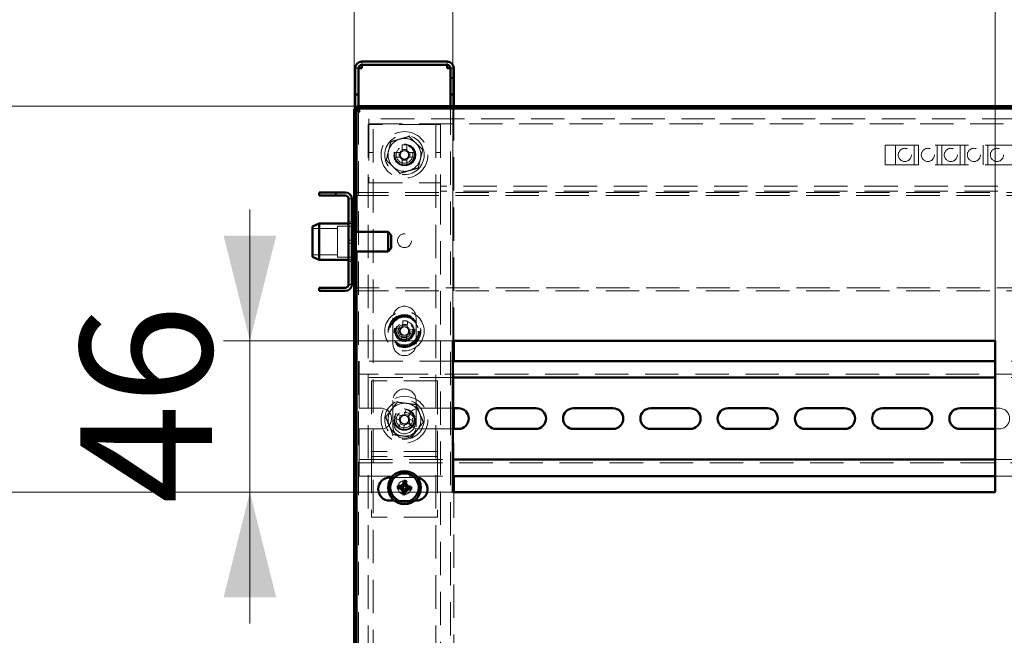
# Paper-space layout 'без окон' of a CAD drawing. Units: millimetres. Extents: x 19 to 415, y -20 to 290.
# Drawn here: x 272 to 309, y 222 to 245 of the extents above; entities that cross this region are included whole.
import ezdxf

# ---------------------------------------------------------------- set-up
doc = ezdxf.new("R2010")
doc.units = ezdxf.units.MM
doc.linetypes.add('HIDDEN', pattern=[1.905, 1.27, -0.635])
doc.styles.add('SLDTEXTSTYLE1', font='TXT', dxfattribs={"width": 0.7})
doc.dimstyles.new('SLDDIMSTYLE0', dxfattribs={"dimtxt": 5, "dimasz": 4, "dimexe": 0, "dimexo": 0.0625, "dimgap": 1.25, "dimtad": 2, "dimdec": 0, "dimlfac": 8, "dimrnd": 1e-09, "dimzin": 12, "dimdsep": 46, "dimtxsty": 'SLDTEXTSTYLE1', "dimsah": 1, "dimcen": 0.09, "dimadec": 0, "dimazin": 3, "dimtfac": 1, "dimtdec": 3, "dimtofl": 0, "dimtmove": 0, "dimatfit": 3, "dimfxl": 0, "dimfrac": 2, "dimtolj": 1, "dimtzin": 12, "dimarcsym": 0})
doc.dimstyles.new('SLDDIMSTYLE1', dxfattribs={"dimtxt": 5, "dimasz": 4, "dimexe": 0, "dimexo": 0.0625, "dimgap": 1.25, "dimtad": 2, "dimdec": 0, "dimlfac": 8, "dimrnd": 1e-09, "dimzin": 12, "dimdsep": 46, "dimtxsty": 'SLDTEXTSTYLE1', "dimsah": 1, "dimcen": 0.09, "dimadec": 0, "dimazin": 3, "dimtfac": 1, "dimtdec": 3, "dimtmove": 0, "dimatfit": 0, "dimfxl": 0, "dimfrac": 2, "dimtolj": 1, "dimtzin": 12, "dimarcsym": 0})

# ---------------------------------------------------------------- blocks, each defined once
blk = doc.blocks.new('_D_207')
at = {"color": 7, "linetype": 'Continuous', "lineweight": 0}
for p, q in [((284.448, 242.087), (253.449, 242.087)), ((254.449, 201), (254.449, 242.087)), ((284.448, 201), (253.449, 201))]:
    blk.add_line(p, q, dxfattribs=at)
at = {"color": 7, "linetype": 'Continuous', "lineweight": 18}
for points in [[(254.449, 242.087), (253.449, 238.087), (255.449, 238.087)], [(254.449, 201), (255.449, 205), (253.449, 205)]]:
    blk.add_solid(points, dxfattribs=at)
at = {"color": 7, "linetype": 'Continuous', "lineweight": 18, "insert": (248.003, 216.922), "char_height": 5, "attachment_point": 1, "rotation": 90, "style": 'SLDTEXTSTYLE1'}
blk.add_mtext('329', dxfattribs=at)
blk = doc.blocks.new('_D_208')
at = {"color": 7, "linetype": 'Continuous', "lineweight": 0}
for p, q in [((284.348, 241.987), (284.348, 278.787)), ((344.185, 241.987), (344.185, 278.787)), ((284.348, 277.787), (344.185, 277.787))]:
    blk.add_line(p, q, dxfattribs=at)
at = {"color": 7, "linetype": 'Continuous', "lineweight": 18}
for points in [[(284.348, 277.787), (288.348, 276.787), (288.348, 278.787)], [(344.185, 277.787), (340.185, 278.787), (340.185, 276.787)]]:
    blk.add_solid(points, dxfattribs=at)
at = {"color": 7, "linetype": 'Continuous', "lineweight": 18, "insert": (308.128, 284.232), "char_height": 5, "attachment_point": 1, "style": 'SLDTEXTSTYLE1'}
blk.add_mtext('479', dxfattribs=at)
blk = doc.blocks.new('_D_212')
at = {"color": 7, "linetype": 'Continuous', "lineweight": 0}
for p, q in [((288.098, 233.172), (288.098, 254.787)), ((308.723, 233.172), (308.723, 254.787)), ((308.723, 253.787), (288.098, 253.787))]:
    blk.add_line(p, q, dxfattribs=at)
at = {"color": 7, "linetype": 'Continuous', "lineweight": 18}
for points in [[(288.098, 253.787), (292.098, 252.787), (292.098, 254.787)], [(308.723, 253.787), (304.723, 254.787), (304.723, 252.787)]]:
    blk.add_solid(points, dxfattribs=at)
at = {"color": 7, "linetype": 'Continuous', "lineweight": 18, "insert": (294.324, 260.232), "char_height": 5, "attachment_point": 1, "style": 'SLDTEXTSTYLE1'}
blk.add_mtext('165', dxfattribs=at)
blk = doc.blocks.new('_D_214')
at = {"color": 7, "linetype": 'Continuous', "lineweight": 0}
for p, q in [((280.382, 233.162), (280.382, 238.162)), ((288.088, 233.162), (279.382, 233.162)), ((280.382, 233.162), (280.382, 227.412)), ((288.088, 227.412), (279.382, 227.412)), ((280.382, 227.412), (280.382, 222.412))]:
    blk.add_line(p, q, dxfattribs=at)
at = {"color": 7, "linetype": 'Continuous', "lineweight": 18}
for points in [[(280.382, 233.162), (281.382, 237.162), (279.382, 237.162)], [(280.382, 227.412), (279.382, 223.412), (281.382, 223.412)]]:
    blk.add_solid(points, dxfattribs=at)
at = {"color": 7, "linetype": 'Continuous', "lineweight": 18, "insert": (273.937, 226.96), "char_height": 5, "attachment_point": 1, "rotation": 90, "style": 'SLDTEXTSTYLE1'}
blk.add_mtext('46', dxfattribs=at)
blk = doc.blocks.new('_D_215')
at = {"color": 7, "linetype": 'Continuous', "lineweight": 0}
for p, q in [((264.76, 227.412), (264.76, 232.412)), ((288.088, 227.412), (263.76, 227.412)), ((264.76, 216.912), (264.76, 227.412)), ((288.088, 216.912), (263.76, 216.912)), ((264.76, 216.912), (264.76, 211.912))]:
    blk.add_line(p, q, dxfattribs=at)
at = {"color": 7, "linetype": 'Continuous', "lineweight": 18}
for points in [[(264.76, 227.412), (265.76, 231.412), (263.76, 231.412)], [(264.76, 216.912), (263.76, 212.912), (265.76, 212.912)]]:
    blk.add_solid(points, dxfattribs=at)
at = {"color": 7, "linetype": 'Continuous', "lineweight": 18, "insert": (258.315, 218.961), "char_height": 5, "attachment_point": 1, "rotation": 90, "style": 'SLDTEXTSTYLE1'}
blk.add_mtext('84', dxfattribs=at)

psp = doc.layouts.new('без окон')

# ---------------------------------------------------------------- hatches: boundary and pattern name
at = {"linetype": 'Continuous', "lineweight": 18}
h = psp.add_hatch(dxfattribs=at)
h.set_pattern_fill('ANSI32', angle=3e-322, style=0)
edge = h.paths.add_edge_path(flags=0)
edge.add_line((288.01, 242.537), (288.135, 242.537))
edge.add_line((288.135, 242.537), (288.135, 243.537))
edge.add_arc((287.885, 243.537), 0.25, 0, 90)
edge.add_line((287.885, 243.787), (284.635, 243.787))
edge.add_arc((284.635, 243.537), 0.25, 90, 180)
edge.add_line((284.385, 243.537), (284.385, 242.537))
edge.add_line((284.385, 242.537), (284.51, 242.537))
edge.add_line((284.51, 242.537), (284.51, 243.537))
edge.add_arc((284.635, 243.537), 0.125, 90, 180, ccw=False)
edge.add_line((284.635, 243.662), (287.885, 243.662))
edge.add_arc((287.885, 243.537), 0.125, 0, 90, ccw=False)
edge.add_line((288.01, 243.537), (288.01, 242.537))
h = psp.add_hatch(dxfattribs=at)
h.set_pattern_fill('ANSI32', angle=3e-322, style=0)
edge = h.paths.add_edge_path(flags=0)
edge.add_line((283.01, 238.812), (283.01, 238.687))
edge.add_line((283.01, 238.687), (284.01, 238.687))
edge.add_arc((284.01, 238.562), 0.125, 0, 90, ccw=False)
edge.add_line((284.135, 238.562), (284.135, 235.312))
edge.add_arc((284.01, 235.312), 0.125, 270, 360, ccw=False)
edge.add_line((284.01, 235.187), (283.01, 235.187))
edge.add_line((283.01, 235.187), (283.01, 235.062))
edge.add_line((283.01, 235.062), (284.01, 235.062))
edge.add_arc((284.01, 235.312), 0.25, 270, 360)
edge.add_line((284.26, 235.312), (284.26, 238.562))
edge.add_arc((284.01, 238.562), 0.25, 0, 90)
edge.add_line((284.01, 238.812), (283.01, 238.812))

# ---------------------------------------------------------------- linework, layer by layer
at = {"color": 7, "linetype": 'Continuous', "lineweight": 50}
for p, q in [((287.885, 243.787), (284.635, 243.787)), ((284.385, 242.537), (284.385, 243.537)), ((284.51, 242.537), (284.51, 243.537)), ((287.885, 243.662), (284.635, 243.662)), ((284.635, 243.662), (284.635, 243.537)), ((287.885, 243.537), (287.885, 243.662)), ((288.01, 242.537), (288.01, 243.537)), ((288.135, 242.537), (288.135, 243.537)), ((284.51, 242.537), (284.385, 242.537)), ((284.385, 242.537), (284.385, 242.536)), ((284.51, 242.536), (284.385, 242.536)), ((284.385, 242.536), (284.385, 241.977)), ((284.51, 242.537), (284.51, 242.536)), ((284.51, 242.536), (284.51, 242.087)), ((288.135, 242.537), (288.01, 242.537)), ((288.01, 242.536), (288.01, 242.537)), ((288.135, 242.536), (288.01, 242.536)), ((288.01, 242.087), (288.01, 242.536)), ((288.135, 242.536), (288.135, 242.537)), ((288.135, 242.087), (288.135, 242.536)), ((284.348, 241.977), (284.435, 241.977)), ((284.348, 237.406), (284.348, 241.977)), ((284.435, 237.312), (284.435, 241.977)), ((284.458, 242.087), (284.458, 242)), ((284.458, 242.087), (344.076, 242.087)), ((284.458, 242), (344.076, 242)), ((284.51, 241.96), (284.51, 241.902)), ((284.01, 238.812), (283.01, 238.812)), ((283.01, 238.687), (283.01, 238.812)), ((284.01, 238.687), (283.01, 238.687)), ((284.135, 235.312), (284.135, 238.562)), ((284.26, 235.312), (284.26, 238.562)), ((284.26, 238.562), (284.348, 238.562)), ((283.01, 237.625), (282.76, 237.513)), ((282.76, 236.361), (282.76, 237.513)), ((284.135, 237.625), (283.01, 237.625)), ((283.01, 237.625), (283.01, 236.25)), ((284.298, 237.687), (284.26, 237.65)), ((284.385, 237.406), (284.26, 237.406)), ((284.335, 237.687), (284.298, 237.687)), ((284.298, 237.687), (284.298, 237.601)), ((284.298, 237.601), (284.298, 237.406)), ((284.335, 237.687), (284.335, 237.601)), ((284.335, 237.601), (284.335, 237.406)), ((284.385, 237.406), (284.385, 236.468)), ((285.635, 237.312), (284.385, 237.312)), ((285.76, 237.187), (285.635, 237.312)), ((285.635, 237.312), (285.635, 236.562)), ((285.76, 237.187), (285.76, 236.687)), ((285.635, 236.562), (285.76, 236.687)), ((282.76, 236.361), (283.01, 236.25)), ((283.01, 236.25), (284.135, 236.25)), ((284.26, 236.468), (284.385, 236.468)), ((284.298, 236.468), (284.298, 236.187)), ((284.335, 236.468), (284.335, 236.187)), ((284.348, 201.109), (284.348, 236.468)), ((284.385, 236.562), (285.635, 236.562)), ((284.435, 201.109), (284.435, 236.562)), ((284.26, 236.225), (284.298, 236.187)), ((284.298, 236.187), (284.335, 236.187)), ((283.01, 235.062), (283.01, 235.187)), ((283.01, 235.187), (284.01, 235.187)), ((284.348, 235.312), (284.26, 235.312)), ((283.01, 235.062), (284.01, 235.062)), ((288.098, 233.162), (288.098, 227.412)), ((308.723, 233.162), (288.098, 233.162)), ((288.135, 232.397), (288.135, 233.162)), ((308.723, 227.412), (308.723, 233.162)), ((308.723, 232.397), (288.098, 232.397)), ((308.723, 231.772), (288.098, 231.772)), ((288.31, 230.603), (288.098, 230.603)), ((288.135, 229.816), (288.135, 230.603)), ((291.248, 230.603), (289.748, 230.603)), ((294.185, 230.603), (292.685, 230.603)), ((297.123, 230.603), (295.623, 230.603)), ((300.06, 230.603), (298.56, 230.603)), ((302.998, 230.603), (301.498, 230.603)), ((305.935, 230.603), (304.435, 230.603)), ((308.723, 230.603), (307.373, 230.603)), ((288.098, 229.816), (288.31, 229.816)), ((289.748, 229.816), (291.248, 229.816)), ((292.685, 229.816), (294.185, 229.816)), ((295.623, 229.816), (297.123, 229.816)), ((298.56, 229.816), (300.06, 229.816)), ((301.498, 229.816), (302.998, 229.816)), ((304.435, 229.816), (305.935, 229.816)), ((307.373, 229.816), (308.723, 229.816)), ((288.098, 228.647), (308.723, 228.647)), ((288.098, 228.022), (308.723, 228.022)), ((288.135, 227.412), (288.135, 228.022)), ((285.762, 227.962), (285.698, 227.962)), ((286.14, 227.619), (286.012, 227.656)), ((286.136, 227.57), (286.14, 227.619)), ((286.14, 227.619), (286.191, 227.615)), ((286.246, 227.709), (286.231, 227.842)), ((286.242, 227.658), (286.246, 227.709)), ((286.246, 227.709), (286.295, 227.705)), ((286.295, 227.705), (286.291, 227.654)), ((286.295, 227.705), (286.332, 227.833)), ((286.136, 227.57), (286.003, 227.555)), ((286.187, 227.566), (286.136, 227.57)), ((286.226, 227.464), (286.189, 227.335)), ((286.226, 227.464), (286.23, 227.515)), ((286.275, 227.46), (286.226, 227.464)), ((286.279, 227.511), (286.275, 227.46)), ((286.275, 227.46), (286.29, 227.327)), ((286.381, 227.55), (286.33, 227.554)), ((286.334, 227.603), (286.385, 227.598)), ((286.385, 227.598), (286.381, 227.55)), ((286.381, 227.55), (286.509, 227.512)), ((286.385, 227.598), (286.518, 227.614)), ((288.098, 227.412), (308.723, 227.412)), ((285.698, 227.087), (285.882, 227.087)), ((286.639, 227.087), (286.698, 227.087))]:
    psp.add_line(p, q, dxfattribs=at)
at = {"color": 7, "linetype": 'HIDDEN', "lineweight": 18}
for p, q in [((284.635, 243.662), (284.635, 243.787)), ((287.885, 243.662), (287.885, 243.787)), ((284.385, 243.537), (284.51, 243.537)), ((284.385, 243.536), (284.51, 243.536)), ((288.135, 243.537), (288.01, 243.537)), ((288.135, 243.536), (288.01, 243.536)), ((284.385, 241.977), (284.385, 237.406)), ((284.51, 242.087), (284.51, 241.96)), ((284.51, 241.902), (284.51, 201.185)), ((288.01, 201), (288.01, 242.087)), ((288.135, 233.162), (288.135, 242.087)), ((284.91, 241.3), (284.91, 241.612)), ((343.785, 241.612), (284.91, 241.612)), ((284.885, 241.393), (284.885, 201)), ((284.885, 241.393), (285.198, 241.393)), ((284.91, 241.425), (343.785, 241.425)), ((284.91, 241.3), (284.91, 239.175)), ((285.073, 133.268), (285.073, 241.393)), ((287.323, 241.393), (285.198, 241.393)), ((287.323, 241.393), (287.635, 241.393)), ((287.448, 241.393), (287.448, 133.268)), ((287.635, 241.393), (287.635, 239.175)), ((286.171, 240.624), (286.172, 240.404)), ((286.349, 240.44), (286.172, 240.44)), ((286.349, 240.404), (286.349, 240.624)), ((304.535, 240.612), (314.785, 240.612)), ((304.535, 239.862), (304.535, 240.612)), ((304.935, 240.612), (304.935, 239.862)), ((305.635, 239.862), (305.635, 240.612)), ((305.81, 240.612), (305.81, 239.862)), ((306.51, 239.862), (306.51, 240.612)), ((306.685, 240.612), (306.685, 239.862)), ((307.385, 239.862), (307.385, 240.612)), ((307.56, 240.612), (307.56, 239.862)), ((308.26, 239.862), (308.26, 240.612)), ((308.435, 240.612), (308.435, 239.862)), ((284.885, 240.331), (285.073, 240.331)), ((286.093, 240.326), (285.874, 240.326)), ((285.874, 240.148), (286.093, 240.148)), ((286.057, 240.326), (286.057, 240.148)), ((286.172, 240.07), (286.172, 239.85)), ((286.172, 240.034), (286.349, 240.034)), ((286.349, 239.851), (286.349, 240.07)), ((286.647, 240.326), (286.428, 240.326)), ((286.428, 240.148), (286.647, 240.148)), ((286.464, 240.148), (286.463, 240.326)), ((287.448, 240.331), (287.635, 240.331)), ((304.535, 239.862), (314.785, 239.862)), ((284.91, 239.175), (287.635, 239.175)), ((287.635, 238.862), (287.635, 239.175)), ((331.685, 239.05), (287.635, 239.05)), ((331.685, 238.862), (287.635, 238.862)), ((287.635, 238.862), (287.635, 201)), ((284.135, 238.562), (284.26, 238.562)), ((284.348, 238.562), (284.385, 238.562)), ((284.385, 238.812), (334.823, 238.812)), ((284.385, 238.687), (334.823, 238.687)), ((283.71, 237.437), (282.76, 237.437)), ((283.71, 237.531), (283.71, 237.463)), ((284.335, 237.531), (283.71, 237.531)), ((283.71, 237.463), (283.71, 236.343)), ((284.26, 237.687), (284.135, 237.687)), ((284.26, 237.625), (284.135, 237.625)), ((284.298, 237.406), (284.298, 236.468)), ((284.335, 237.406), (284.335, 236.468)), ((284.348, 236.468), (284.348, 237.406)), ((284.26, 237), (284.135, 237)), ((284.435, 236.562), (284.435, 237.312)), ((284.135, 236.875), (284.26, 236.875)), ((282.76, 236.437), (283.71, 236.437)), ((283.71, 236.343), (284.335, 236.343)), ((284.135, 236.25), (284.26, 236.25)), ((284.385, 236.468), (284.385, 201.109)), ((284.135, 236.187), (284.26, 236.187)), ((284.135, 235.312), (284.26, 235.312)), ((284.385, 235.312), (284.348, 235.312)), ((334.823, 235.187), (284.385, 235.187)), ((284.385, 235.062), (334.823, 235.062)), ((285.823, 234.043), (285.823, 233.043)), ((286.698, 233.043), (286.698, 234.043)), ((286.099, 233.636), (285.88, 233.65)), ((286.063, 233.639), (286.052, 233.462)), ((286.197, 233.928), (286.183, 233.71)), ((286.362, 233.734), (286.185, 233.745)), ((286.36, 233.698), (286.374, 233.917)), ((286.652, 233.601), (286.433, 233.615)), ((286.457, 233.435), (286.469, 233.613)), ((285.869, 233.473), (286.088, 233.459)), ((286.161, 233.376), (286.147, 233.157)), ((286.159, 233.34), (286.336, 233.329)), ((286.324, 233.146), (286.338, 233.364)), ((286.422, 233.438), (286.64, 233.424)), ((288.098, 232.397), (284.535, 232.397)), ((284.535, 232.397), (284.535, 232.022)), ((288.135, 230.603), (288.135, 232.397)), ((310.598, 232.397), (308.723, 232.397)), ((284.535, 231.772), (284.535, 232.022)), ((334.785, 231.897), (284.535, 231.897)), ((288.098, 231.772), (284.535, 231.772)), ((284.535, 231.772), (284.535, 231.647)), ((310.598, 231.772), (308.723, 231.772)), ((284.535, 230.603), (284.535, 231.647)), ((287.51, 231.647), (285.01, 231.647)), ((285.01, 231.647), (285.01, 229.084)), ((287.51, 231.647), (287.51, 229.084)), ((285.823, 230.897), (285.823, 229.897)), ((286.698, 229.897), (286.698, 230.897)), ((285.373, 230.603), (284.535, 230.603)), ((286.14, 230.314), (285.937, 230.398)), ((286.107, 230.328), (286.039, 230.164)), ((286.326, 230.559), (286.242, 230.357)), ((286.42, 230.322), (286.256, 230.39)), ((286.406, 230.289), (286.49, 230.491)), ((288.098, 230.603), (286.81, 230.603)), ((308.873, 230.603), (308.723, 230.603)), ((285.869, 230.234), (286.072, 230.15)), ((286.114, 230.048), (286.03, 229.845)), ((286.101, 230.015), (286.265, 229.947)), ((286.194, 229.777), (286.278, 229.98)), ((286.381, 230.022), (286.584, 229.938)), ((286.414, 230.009), (286.482, 230.173)), ((286.652, 230.102), (286.449, 230.186)), ((284.535, 229.816), (285.373, 229.816)), ((284.535, 228.772), (284.535, 229.816)), ((286.81, 229.816), (288.098, 229.816)), ((288.135, 228.022), (288.135, 229.816)), ((308.723, 229.816), (308.873, 229.816)), ((284.535, 228.772), (284.535, 228.647)), ((285.01, 229.084), (285.01, 228.959)), ((287.51, 228.959), (285.01, 228.959)), ((285.01, 228.959), (285.01, 228.647)), ((287.51, 228.772), (285.01, 228.772)), ((287.51, 229.084), (287.51, 228.959)), ((287.51, 228.959), (287.51, 228.647)), ((284.535, 228.397), (284.535, 228.647)), ((284.535, 228.647), (288.098, 228.647)), ((284.535, 228.522), (334.785, 228.522)), ((284.535, 228.397), (284.535, 228.022)), ((285.01, 228.647), (285.01, 226.459)), ((287.51, 228.647), (287.51, 226.459)), ((308.723, 228.647), (310.598, 228.647)), ((284.535, 228.022), (288.098, 228.022)), ((308.723, 228.022), (310.598, 228.022)), ((286.698, 227.962), (285.762, 227.962)), ((288.135, 216.912), (288.135, 227.412)), ((285.882, 227.087), (286.639, 227.087)), ((287.51, 226.459), (285.01, 226.459))]:
    psp.add_line(p, q, dxfattribs=at)
at = {"color": 7, "linetype": 'HIDDEN', "lineweight": 18, "flags": 128}
for points in [[(286.635, 240.237), (286.634, 240.199), (286.624, 240.147)], [(286.762, 227.957), (286.755, 227.958), (286.698, 227.962)]]:
    psp.add_lwpolyline(points, dxfattribs=at)
at = {"color": 7, "linetype": 'HIDDEN', "lineweight": 18}
for centre, radius in [((286.26, 240.237), 0.888), ((286.26, 240.237), 0.75), ((286.26, 240.237), 0.406), ((286.285, 240.237), 0.406), ((286.26, 240.237), 0.375), ((286.26, 240.237), 0.313), ((305.285, 240.237), 0.25), ((306.16, 240.237), 0.25), ((307.035, 240.237), 0.25), ((307.91, 240.237), 0.25), ((308.785, 240.237), 0.25), ((286.26, 236.975), 0.263), ((286.26, 233.537), 0.75), ((286.26, 233.537), 0.625), ((286.26, 233.537), 0.614), ((286.26, 233.537), 0.594), ((286.26, 233.537), 0.562), ((286.26, 233.537), 0.558), ((286.26, 233.537), 0.526), ((286.26, 233.537), 0.375), ((286.26, 233.537), 0.344), ((286.26, 233.537), 0.312), ((286.26, 233.537), 0.25), ((286.26, 230.168), 0.888), ((286.26, 230.168), 0.75), ((286.26, 230.168), 0.406), ((286.26, 230.037), 0.406), ((286.26, 230.168), 0.375), ((286.26, 230.168), 0.312), ((286.26, 227.584), 0.262), ((286.26, 227.584), 0.156)]:
    psp.add_circle(centre, radius, dxfattribs=at)
at = {"color": 7, "linetype": 'Continuous', "lineweight": 50}
for radius in [0.625, 0.542]:
    psp.add_circle((286.26, 227.584), radius, dxfattribs=at)
for centre, radius, start, end in [((284.635, 243.537), 0.25, 90, 180), ((287.885, 243.537), 0.25, 0, 90), ((284.635, 243.537), 0.125, 90, 180), ((287.885, 243.537), 0.125, 0, 90), ((284.01, 238.562), 0.25, 0, 90), ((284.01, 238.562), 0.125, 0, 90), ((284.01, 235.312), 0.25, 270, 0), ((284.01, 235.312), 0.125, 270, 0), ((288.31, 230.209), 0.394, 270, 90), ((289.748, 230.209), 0.394, 90, 270), ((291.248, 230.209), 0.394, 270, 90), ((292.685, 230.209), 0.394, 90, 270), ((294.185, 230.209), 0.394, 270, 90), ((295.623, 230.209), 0.394, 90, 270), ((297.123, 230.209), 0.394, 270, 90), ((298.56, 230.209), 0.394, 90, 270), ((300.06, 230.209), 0.394, 270, 90), ((301.498, 230.209), 0.394, 90, 270), ((302.998, 230.209), 0.394, 270, 90), ((304.435, 230.209), 0.394, 90, 270), ((305.935, 230.209), 0.394, 270, 90), ((307.373, 230.209), 0.394, 90, 270), ((285.698, 227.525), 0.438, 90, 270), ((287.225, 227.504), 1.223, 172.8348, 177.5936), ((285.861, 222.94), 4.718, 86.3453, 88.1728), ((290.906, 227.206), 4.718, 172.2555, 174.0831), ((286.18, 226.62), 1.223, 82.8348, 87.5936), ((281.616, 227.984), 4.718, 356.3453, 358.1728), ((285.882, 222.938), 4.718, 82.2555, 84.0831), ((286.698, 227.525), 0.438, 270, 81.595), ((286.639, 232.23), 4.718, 262.2555, 264.0831), ((290.905, 227.185), 4.718, 176.3453, 178.1728), ((286.341, 228.549), 1.223, 262.8348, 267.5936), ((281.615, 227.963), 4.718, 352.2555, 354.0831), ((286.66, 232.228), 4.718, 266.3453, 268.1728), ((285.296, 227.665), 1.223, 352.8348, 357.5936)]:
    psp.add_arc(centre, radius, start, end, dxfattribs=at)
at = {"color": 7, "linetype": 'HIDDEN', "lineweight": 18}
for centre, radius, start, end in [((286.26, 240.237), 0.625, 106.0714, 166.0714), ((286.26, 240.237), 0.625, 46.0714, 106.0714), ((286.26, 240.237), 0.625, 166.0714, 226.0714), ((286.26, 240.237), 0.189, 117.9894, 152.0716), ((286.26, 240.237), 0.16, 123.7048, 146.3562), ((286.262, 237.857), 2.768, 88.1931, 91.8679), ((286.26, 240.237), 0.16, 56.3562, 123.7048), ((286.26, 240.237), 0.189, 27.9894, 62.0716), ((286.26, 240.237), 0.16, 33.7048, 56.3562), ((286.26, 240.237), 0.625, 346.0714, 46.0714), ((288.64, 240.238), 2.768, 178.1931, 181.8679), ((286.26, 240.237), 0.375, 180.0305, 346.0714), ((286.26, 240.237), 0.189, 207.9894, 242.0716), ((286.26, 240.237), 0.16, 146.3562, 213.7048), ((286.26, 240.237), 0.16, 213.7048, 236.3562), ((286.26, 240.237), 0.16, 236.3562, 303.7048), ((286.26, 240.237), 0.189, 297.9894, 332.0716), ((286.26, 240.237), 0.16, 303.7048, 326.3562), ((286.26, 240.237), 0.16, 326.3562, 33.7048), ((286.26, 240.237), 0.625, 286.0714, 346.0714), ((283.88, 240.236), 2.768, 358.1931, 1.8679), ((286.26, 240.237), 0.625, 226.0714, 286.0714), ((286.259, 242.617), 2.768, 268.1931, 271.8679), ((286.26, 234.043), 0.438, 0, 180), ((288.635, 233.384), 2.768, 174.4683, 178.1431), ((286.26, 233.537), 0.189, 114.2646, 148.3468), ((286.26, 233.537), 0.16, 142.6314, 209.98), ((286.26, 233.537), 0.16, 119.98, 142.6314), ((286.26, 233.537), 0.16, 52.6314, 119.98), ((286.107, 231.162), 2.768, 84.4683, 88.1431), ((286.26, 233.537), 0.16, 29.98, 52.6314), ((286.26, 233.537), 0.189, 24.2646, 58.3468), ((286.26, 233.537), 0.16, 322.6314, 29.98), ((286.26, 233.537), 0.189, 204.2646, 238.3468), ((286.26, 233.537), 0.16, 209.98, 232.6314), ((286.26, 233.537), 0.16, 232.6314, 299.98), ((286.26, 233.537), 0.189, 294.2646, 328.3468), ((286.26, 233.537), 0.16, 299.98, 322.6314), ((283.885, 233.69), 2.768, 354.4683, 358.1431), ((286.26, 233.043), 0.438, 180, 0), ((286.414, 235.912), 2.768, 264.4683, 268.1431), ((286.26, 230.897), 0.438, 0, 180), ((286.26, 230.168), 0.625, 82.5227, 142.5227), ((286.26, 230.168), 0.625, 22.5227, 82.5227), ((285.373, 230.209), 0.394, 270, 90), ((286.26, 230.168), 0.625, 142.5227, 202.5227), ((288.459, 229.257), 2.768, 155.6614, 159.3363), ((286.26, 230.168), 0.375, 157.4989, 202.5227), ((286.26, 230.168), 0.16, 123.8246, 191.1731), ((286.26, 230.168), 0.189, 95.4578, 129.54), ((286.26, 230.168), 0.16, 101.1731, 123.8246), ((286.26, 230.168), 0.16, 33.8246, 101.1731), ((285.35, 227.97), 2.768, 65.6614, 69.3363), ((286.26, 230.168), 0.16, 11.1731, 33.8246), ((286.26, 230.168), 0.189, 5.4578, 39.54), ((286.81, 230.209), 0.394, 90, 270), ((286.26, 230.168), 0.625, 322.5227, 22.5227), ((308.873, 230.209), 0.394, 270, 90), ((286.26, 230.168), 0.625, 202.5227, 262.5227), ((286.26, 229.897), 0.438, 180, 0), ((286.26, 230.168), 0.375, 202.5227, 247.4989), ((286.26, 230.168), 0.189, 185.4578, 219.54), ((286.26, 230.168), 0.16, 191.1731, 213.8246), ((286.26, 230.168), 0.16, 213.8246, 281.1731), ((286.26, 230.168), 0.189, 275.4578, 309.54), ((286.26, 230.168), 0.16, 281.1731, 303.8246), ((286.26, 230.168), 0.16, 303.8246, 11.1731), ((284.062, 231.079), 2.768, 335.6614, 339.3363), ((287.171, 232.367), 2.768, 245.6614, 249.3363), ((286.26, 230.168), 0.625, 262.5227, 322.5227)]:
    psp.add_arc(centre, radius, start, end, dxfattribs=at)
at = {"color": 7, "linetype": 'Continuous', "lineweight": 50}
for centre, major_axis in [((286.194, 227.663), (-0.0315, 0.0373)), ((286.339, 227.651), (0.0373, 0.0315)), ((286.182, 227.518), (-0.0373, -0.0315)), ((286.327, 227.506), (0.0315, -0.0373))]:
    psp.add_ellipse(centre, major_axis=major_axis, ratio=0.980815, start_param=2.36588, end_param=3.917306, dxfattribs=at)
at = {"color": 7, "linetype": 'HIDDEN', "lineweight": 18}
for points, knots in [([(284.51, 243.537), (284.506, 243.537), (284.486, 243.537), (284.458, 243.537), (284.426, 243.536), (284.403, 243.536), (284.388, 243.536), (284.386, 243.536), (284.385, 243.536)], [0, 0, 0, 0, 0.0592, 0.24736, 0.43552, 0.62368, 0.81184, 1, 1, 1, 1]), ([(288.135, 243.536), (288.134, 243.536), (288.133, 243.536), (288.118, 243.536), (288.095, 243.536), (288.063, 243.537), (288.034, 243.537), (288.015, 243.537), (288.011, 243.537)], [0, 0, 0, 0, 0.18816, 0.37632, 0.56448, 0.75264, 0.9408, 1, 1, 1, 1]), ([(284.56, 241.875), (284.535, 241.882), (284.485, 241.898), (284.42, 241.921), (284.371, 241.944), (284.35, 241.963), (284.348, 241.974), (284.348, 241.977)], [0, 0, 0, 0, 0.224684, 0.449416, 0.674148, 0.89888, 1, 1, 1, 1]), ([(284.458, 242.087), (284.465, 242.084), (284.481, 242.079), (284.504, 242.039), (284.527, 241.981), (284.546, 241.922), (284.557, 241.886), (284.56, 241.875)], [0, 0, 0, 0, 0.224684, 0.449416, 0.674148, 0.89888, 1, 1, 1, 1]), ([(285.567, 240.037), (285.581, 240.094), (285.609, 240.209), (285.653, 240.384), (285.697, 240.561), (285.726, 240.679), (285.741, 240.738)], [0, 0, 0, 0, 0.246127, 0.492132, 0.745998, 1, 1, 1, 1]), ([(285.741, 240.738), (285.74, 240.738), (285.739, 240.739), (285.734, 240.744), (285.725, 240.752), (285.718, 240.759), (285.714, 240.763), (285.714, 240.763)], [0, 0, 0, 0, 0.236184, 0.471397, 0.732465, 0.992086, 1, 1, 1, 1]), ([(285.741, 240.738), (285.797, 240.754), (285.91, 240.787), (286.084, 240.837), (286.259, 240.887), (286.376, 240.921), (286.434, 240.937)], [0, 0, 0, 0, 0.246127, 0.492132, 0.745998, 1, 1, 1, 1]), ([(286.443, 240.973), (286.443, 240.973), (286.442, 240.968), (286.439, 240.958), (286.436, 240.947), (286.435, 240.939), (286.434, 240.938), (286.434, 240.937)], [0, 0, 0, 0, 0.007914, 0.267535, 0.528603, 0.763816, 1, 1, 1, 1]), ([(286.434, 240.937), (286.477, 240.897), (286.561, 240.815), (286.691, 240.69), (286.823, 240.563), (286.91, 240.479), (286.954, 240.437)], [0, 0, 0, 0, 0.246127, 0.492132, 0.745998, 1, 1, 1, 1]), ([(286.172, 240.404), (286.172, 240.403), (286.172, 240.393), (286.172, 240.381), (286.172, 240.371), (286.172, 240.37)], [0, 0, 0, 0, 0.1127706, 0.9417909, 1, 1, 1, 1]), ([(286.349, 240.37), (286.349, 240.371), (286.349, 240.381), (286.349, 240.393), (286.349, 240.403), (286.349, 240.404)], [0, 0, 0, 0, 0.058209, 0.887229, 1, 1, 1, 1]), ([(286.954, 240.437), (286.94, 240.38), (286.911, 240.265), (286.868, 240.09), (286.824, 239.913), (286.795, 239.795), (286.78, 239.736)], [0, 0, 0, 0, 0.246127, 0.492132, 0.745998, 1, 1, 1, 1]), ([(286.989, 240.447), (286.989, 240.447), (286.984, 240.445), (286.974, 240.443), (286.963, 240.439), (286.955, 240.437), (286.954, 240.437), (286.954, 240.437)], [0, 0, 0, 0, 0.007914, 0.267535, 0.528603, 0.763816, 1, 1, 1, 1]), ([(285.567, 240.037), (285.566, 240.037), (285.565, 240.037), (285.558, 240.035), (285.547, 240.031), (285.537, 240.029), (285.532, 240.027), (285.532, 240.027)], [0, 0, 0, 0, 0.236184, 0.471397, 0.732465, 0.992086, 1, 1, 1, 1]), ([(286.087, 239.537), (286.044, 239.577), (285.96, 239.659), (285.83, 239.784), (285.698, 239.911), (285.611, 239.995), (285.567, 240.037)], [0, 0, 0, 0, 0.246127, 0.492132, 0.745998, 1, 1, 1, 1]), ([(286.127, 240.326), (286.126, 240.326), (286.116, 240.326), (286.105, 240.326), (286.094, 240.326), (286.093, 240.326)], [0, 0, 0, 0, 0.058209, 0.887229, 1, 1, 1, 1]), ([(286.093, 240.148), (286.095, 240.148), (286.105, 240.148), (286.116, 240.148), (286.127, 240.148), (286.127, 240.148)], [0, 0, 0, 0, 0.112771, 0.941791, 1, 1, 1, 1]), ([(286.172, 240.104), (286.172, 240.103), (286.172, 240.093), (286.172, 240.081), (286.172, 240.071), (286.172, 240.07)], [0, 0, 0, 0, 0.058209, 0.887229, 1, 1, 1, 1]), ([(286.349, 240.07), (286.349, 240.071), (286.349, 240.082), (286.349, 240.093), (286.349, 240.103), (286.349, 240.104)], [0, 0, 0, 0, 0.112771, 0.941791, 1, 1, 1, 1]), ([(286.428, 240.326), (286.426, 240.326), (286.416, 240.326), (286.405, 240.326), (286.394, 240.326), (286.394, 240.326)], [0, 0, 0, 0, 0.1127706, 0.9417909, 1, 1, 1, 1]), ([(286.394, 240.148), (286.394, 240.148), (286.405, 240.148), (286.416, 240.148), (286.426, 240.148), (286.428, 240.148)], [0, 0, 0, 0, 0.058209, 0.887229, 1, 1, 1, 1]), ([(286.78, 239.736), (286.724, 239.72), (286.611, 239.687), (286.437, 239.638), (286.262, 239.587), (286.145, 239.553), (286.087, 239.537)], [0, 0, 0, 0, 0.246127, 0.492132, 0.745998, 1, 1, 1, 1]), ([(286.807, 239.711), (286.806, 239.711), (286.803, 239.715), (286.795, 239.722), (286.787, 239.73), (286.781, 239.735), (286.781, 239.736), (286.78, 239.736)], [0, 0, 0, 0, 0.007914, 0.267535, 0.528603, 0.763816, 1, 1, 1, 1]), ([(286.087, 239.537), (286.087, 239.536), (286.086, 239.535), (286.084, 239.527), (286.082, 239.516), (286.079, 239.506), (286.078, 239.501), (286.078, 239.501)], [0, 0, 0, 0, 0.236184, 0.471397, 0.732465, 0.992086, 1, 1, 1, 1]), ([(286.133, 233.634), (286.133, 233.634), (286.122, 233.635), (286.111, 233.636), (286.101, 233.636), (286.099, 233.636)], [0, 0, 0, 0, 0.058209, 0.887229, 1, 1, 1, 1]), ([(286.183, 233.71), (286.183, 233.708), (286.182, 233.698), (286.181, 233.687), (286.18, 233.676), (286.18, 233.676)], [0, 0, 0, 0, 0.112771, 0.941791, 1, 1, 1, 1]), ([(286.358, 233.664), (286.358, 233.665), (286.358, 233.675), (286.359, 233.687), (286.36, 233.697), (286.36, 233.698)], [0, 0, 0, 0, 0.058209, 0.887229, 1, 1, 1, 1]), ([(286.433, 233.615), (286.432, 233.615), (286.421, 233.616), (286.41, 233.616), (286.4, 233.617), (286.399, 233.617)], [0, 0, 0, 0, 0.112771, 0.941791, 1, 1, 1, 1]), ([(286.088, 233.459), (286.089, 233.459), (286.099, 233.458), (286.111, 233.458), (286.121, 233.457), (286.122, 233.457)], [0, 0, 0, 0, 0.112771, 0.941791, 1, 1, 1, 1]), ([(286.163, 233.41), (286.163, 233.409), (286.163, 233.399), (286.162, 233.388), (286.161, 233.377), (286.161, 233.376)], [0, 0, 0, 0, 0.0582091, 0.8872294, 1, 1, 1, 1]), ([(286.338, 233.364), (286.338, 233.366), (286.339, 233.376), (286.34, 233.387), (286.34, 233.398), (286.34, 233.398)], [0, 0, 0, 0, 0.112771, 0.941791, 1, 1, 1, 1]), ([(286.388, 233.44), (286.388, 233.44), (286.399, 233.439), (286.41, 233.438), (286.42, 233.438), (286.422, 233.438)], [0, 0, 0, 0, 0.0582091, 0.8872294, 1, 1, 1, 1]), ([(285.545, 230.262), (285.581, 230.309), (285.652, 230.402), (285.762, 230.546), (285.873, 230.69), (285.947, 230.787), (285.984, 230.835)], [0, 0, 0, 0, 0.246127, 0.492132, 0.745998, 1, 1, 1, 1]), ([(285.984, 230.835), (285.984, 230.835), (285.983, 230.836), (285.98, 230.844), (285.976, 230.854), (285.972, 230.864), (285.97, 230.869), (285.97, 230.869)], [0, 0, 0, 0, 0.236184, 0.471397, 0.732465, 0.992086, 1, 1, 1, 1]), ([(285.984, 230.835), (286.042, 230.827), (286.159, 230.812), (286.338, 230.788), (286.519, 230.765), (286.639, 230.749), (286.7, 230.741)], [0, 0, 0, 0, 0.246127, 0.492132, 0.745998, 1, 1, 1, 1]), ([(286.7, 230.741), (286.7, 230.741), (286.701, 230.742), (286.705, 230.749), (286.712, 230.758), (286.718, 230.766), (286.722, 230.77), (286.722, 230.77)], [0, 0, 0, 0, 0.236184, 0.471397, 0.732465, 0.992086, 1, 1, 1, 1]), ([(286.7, 230.741), (286.722, 230.687), (286.767, 230.578), (286.836, 230.411), (286.906, 230.243), (286.953, 230.13), (286.976, 230.074)], [0, 0, 0, 0, 0.246127, 0.492132, 0.745998, 1, 1, 1, 1]), ([(285.509, 230.267), (285.509, 230.267), (285.514, 230.266), (285.524, 230.265), (285.535, 230.263), (285.543, 230.262), (285.544, 230.262), (285.545, 230.262)], [0, 0, 0, 0, 0.007914, 0.267535, 0.528603, 0.763816, 1, 1, 1, 1]), ([(285.821, 229.596), (285.799, 229.65), (285.754, 229.759), (285.685, 229.925), (285.615, 230.094), (285.568, 230.206), (285.545, 230.262)], [0, 0, 0, 0, 0.2461272, 0.4921318, 0.7459978, 1, 1, 1, 1]), ([(286.171, 230.301), (286.171, 230.302), (286.161, 230.305), (286.151, 230.31), (286.141, 230.314), (286.14, 230.314)], [0, 0, 0, 0, 0.058209, 0.887229, 1, 1, 1, 1]), ([(286.242, 230.357), (286.242, 230.356), (286.238, 230.346), (286.234, 230.336), (286.23, 230.326), (286.229, 230.325)], [0, 0, 0, 0, 0.112771, 0.941791, 1, 1, 1, 1]), ([(286.393, 230.257), (286.394, 230.258), (286.398, 230.268), (286.402, 230.278), (286.406, 230.288), (286.406, 230.289)], [0, 0, 0, 0, 0.058209, 0.887229, 1, 1, 1, 1]), ([(286.072, 230.15), (286.073, 230.15), (286.083, 230.146), (286.093, 230.141), (286.103, 230.138), (286.103, 230.137)], [0, 0, 0, 0, 0.112771, 0.941791, 1, 1, 1, 1]), ([(286.127, 230.079), (286.127, 230.079), (286.123, 230.069), (286.119, 230.059), (286.115, 230.049), (286.114, 230.048)], [0, 0, 0, 0, 0.0582091, 0.8872294, 1, 1, 1, 1]), ([(286.278, 229.98), (286.279, 229.981), (286.283, 229.991), (286.287, 230.001), (286.291, 230.011), (286.291, 230.011)], [0, 0, 0, 0, 0.112771, 0.941791, 1, 1, 1, 1]), ([(286.35, 230.035), (286.35, 230.035), (286.36, 230.031), (286.37, 230.027), (286.38, 230.023), (286.381, 230.022)], [0, 0, 0, 0, 0.058209, 0.887229, 1, 1, 1, 1]), ([(286.449, 230.186), (286.448, 230.187), (286.438, 230.191), (286.428, 230.195), (286.418, 230.199), (286.417, 230.199)], [0, 0, 0, 0, 0.1127706, 0.9417909, 1, 1, 1, 1]), ([(286.976, 230.074), (286.94, 230.028), (286.869, 229.934), (286.759, 229.791), (286.648, 229.646), (286.574, 229.55), (286.537, 229.502)], [0, 0, 0, 0, 0.246127, 0.492132, 0.745998, 1, 1, 1, 1]), ([(286.976, 230.074), (286.977, 230.074), (286.978, 230.074), (286.986, 230.073), (286.997, 230.072), (287.007, 230.07), (287.012, 230.07), (287.012, 230.07)], [0, 0, 0, 0, 0.236184, 0.471397, 0.732465, 0.992086, 1, 1, 1, 1]), ([(285.799, 229.567), (285.799, 229.567), (285.802, 229.571), (285.808, 229.579), (285.815, 229.588), (285.82, 229.594), (285.821, 229.595), (285.821, 229.596)], [0, 0, 0, 0, 0.007914, 0.267535, 0.528603, 0.763816, 1, 1, 1, 1]), ([(286.537, 229.502), (286.479, 229.509), (286.362, 229.525), (286.183, 229.548), (286.002, 229.572), (285.882, 229.588), (285.821, 229.596)], [0, 0, 0, 0, 0.246127, 0.492132, 0.745998, 1, 1, 1, 1]), ([(286.551, 229.468), (286.551, 229.468), (286.549, 229.473), (286.545, 229.482), (286.541, 229.493), (286.537, 229.5), (286.537, 229.501), (286.537, 229.502)], [0, 0, 0, 0, 0.007914, 0.267535, 0.528603, 0.763816, 1, 1, 1, 1])]:
    psp.add_open_spline(points, degree=3, knots=knots, dxfattribs=at)
at = {"color": 7, "linetype": 'Continuous', "lineweight": 50}
for points in [[(284.635, 243.537), (284.619, 243.537), (284.586, 243.537), (284.545, 243.537), (284.516, 243.536), (284.512, 243.536), (284.51, 243.536)], [(288.01, 243.536), (288.009, 243.536), (288.005, 243.536), (287.976, 243.537), (287.935, 243.537), (287.902, 243.537), (287.885, 243.537)]]:
    psp.add_open_spline(points, degree=3, dxfattribs=at)
for points, knots in [([(284.635, 243.537), (284.619, 243.537), (284.586, 243.537), (284.544, 243.537), (284.52, 243.537), (284.51, 243.537)], [0, 0, 0, 0, 0.372387, 0.744775, 1, 1, 1, 1]), ([(288.011, 243.537), (288.001, 243.537), (287.977, 243.537), (287.934, 243.537), (287.902, 243.537), (287.885, 243.537)], [0, 0, 0, 0, 0.255225, 0.627613, 1, 1, 1, 1]), ([(284.56, 241.875), (284.547, 241.882), (284.518, 241.897), (284.478, 241.92), (284.447, 241.945), (284.436, 241.964), (284.436, 241.975), (284.435, 241.977)], [0, 0, 0, 0, 0.203912, 0.446402, 0.688956, 0.931511, 1, 1, 1, 1]), ([(284.458, 242), (284.464, 241.998), (284.48, 241.996), (284.503, 241.972), (284.528, 241.935), (284.547, 241.899), (284.558, 241.879), (284.56, 241.875)], [0, 0, 0, 0, 0.2039123, 0.4464018, 0.6889564, 0.9315108, 1, 1, 1, 1]), ([(286.162, 227.649), (286.167, 227.649), (286.178, 227.649), (286.193, 227.657), (286.205, 227.668), (286.211, 227.681), (286.213, 227.689), (286.213, 227.692)], [0, 0, 0, 0, 0.217368, 0.434737, 0.652102, 0.869466, 1, 1, 1, 1]), ([(286.325, 227.683), (286.325, 227.677), (286.326, 227.667), (286.333, 227.652), (286.344, 227.64), (286.357, 227.633), (286.365, 227.632), (286.368, 227.632)], [0, 0, 0, 0, 0.217368, 0.434737, 0.652102, 0.869466, 1, 1, 1, 1]), ([(286.196, 227.486), (286.196, 227.491), (286.195, 227.502), (286.188, 227.517), (286.177, 227.528), (286.164, 227.535), (286.156, 227.536), (286.152, 227.537)], [0, 0, 0, 0, 0.217368, 0.434737, 0.652102, 0.869466, 1, 1, 1, 1]), ([(286.359, 227.52), (286.354, 227.519), (286.343, 227.519), (286.328, 227.512), (286.316, 227.501), (286.31, 227.488), (286.308, 227.48), (286.308, 227.476)], [0, 0, 0, 0, 0.217368, 0.434737, 0.652102, 0.869466, 1, 1, 1, 1])]:
    psp.add_open_spline(points, degree=3, knots=knots, dxfattribs=at)

# ---------------------------------------------------------------- dimensions: what is measured, and where the dimension line sits
at = {"color": 7, "linetype": 'Continuous', "lineweight": 18}
for base, p1, p2, angle, dimstyle, picture, middle in [((344.185, 277.787), (284.348, 241.977), (344.185, 241.977), 0, 'SLDDIMSTYLE0', '_D_208', (312.93, 277.787)), ((288.098, 253.787), (308.723, 233.162), (288.098, 233.162), 0, 'SLDDIMSTYLE0', '_D_212', (298.41, 253.787)), ((254.449, 242.087), (284.458, 201), (284.458, 242.087), 90, 'SLDDIMSTYLE0', '_D_207', (254.449, 221.543)), ((280.382, 227.412), (288.098, 233.162), (288.098, 227.412), 90, 'SLDDIMSTYLE1', '_D_214', (280.382, 230.162)), ((264.76, 227.412), (288.098, 216.912), (288.098, 227.412), 90, 'SLDDIMSTYLE1', '_D_215', (264.76, 222.162))]:
    dim = psp.add_linear_dim(base=base, p1=p1, p2=p2, angle=angle, dimstyle=dimstyle, dxfattribs=at)
    dim.commit()
    dim.dimension.update_dxf_attribs({"geometry": picture, "text_midpoint": middle, "dimtype": 160})

doc.saveas('drawing.dxf')
